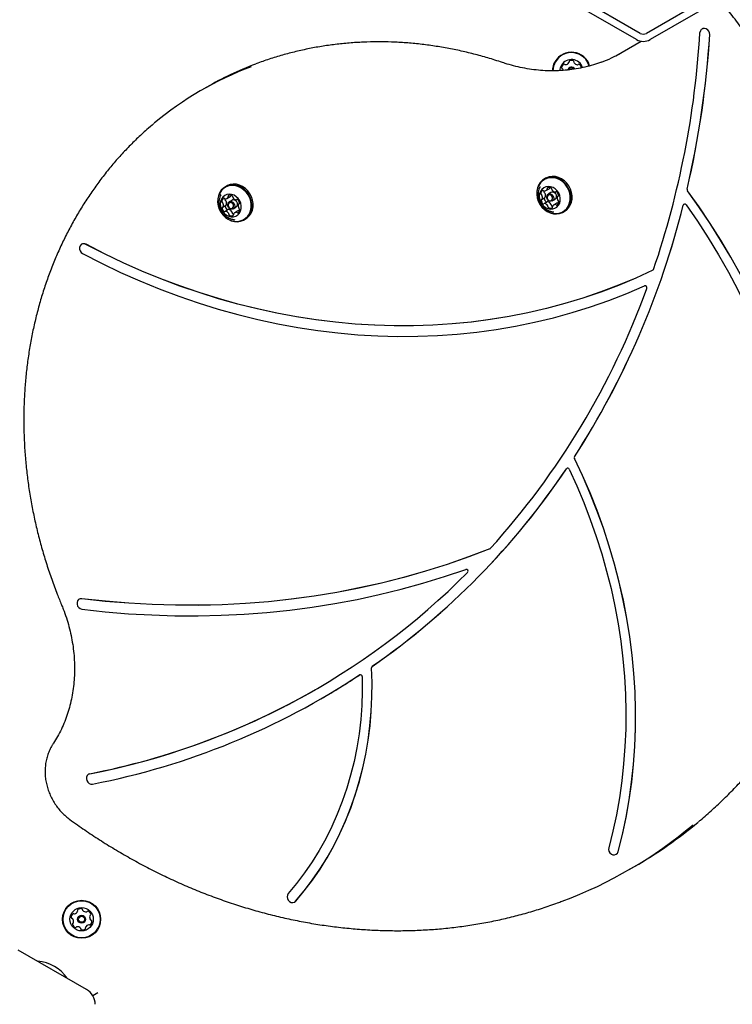
# Model space of a CAD drawing. Units: millimetres. Extents: x 538 to 2221, y 276 to 2008.
# Drawn here: x 1245 to 1285, y 926 to 981 of the extents above; entities that cross this region are included whole.
import ezdxf

# ---------------------------------------------------------------- set-up
doc = ezdxf.new("R2010")
doc.units = ezdxf.units.MM
doc.header["$LTSCALE"] = 100
doc.layers.add('VUES', color=7, linetype='Continuous')
doc.styles.add('SLDTEXTSTYLE0', font='TXT', dxfattribs={"width": 0.75})
doc.dimstyles.new('SLDDIMSTYLE5', dxfattribs={"dimtxt": 15.875, "dimasz": 8, "dimexe": 0, "dimexo": 0.0625, "dimgap": 3.96875, "dimtad": 2, "dimdec": 0, "dimrnd": 1e-09, "dimzin": 12, "dimdsep": 46, "dimtxsty": 'SLDTEXTSTYLE0', "dimblk1": 'DOT', "dimblk2": 'DOT', "dimsah": 1, "dimcen": 0.09, "dimse1": 1, "dimse2": 1, "dimadec": 0, "dimazin": 3, "dimtfac": 1, "dimtdec": 0, "dimtofl": 0, "dimtmove": 0, "dimatfit": 3, "dimldrblk": 'DOT', "dimfxl": 0, "dimfrac": 2, "dimtolj": 1, "dimtzin": 12, "dimarcsym": 0})

# ---------------------------------------------------------------- blocks, each defined once
blk = doc.blocks.new('_Dot')
at = {"color": 0, "linetype": 'ByBlock', "lineweight": -2}
blk.add_line((-0.5, 0), (-1, 0), dxfattribs=at)
at = {"color": 0, "linetype": 'ByBlock', "const_width": 0.5}
blk.add_lwpolyline([(-0.25, 0, 1), (0.25, 0, 1)], format="xyb", close=True, dxfattribs=at)
blk = doc.blocks.new('_D_11')
at = {"layer": 'VUES', "color": 7}
blk.add_line((558.481, 481.867), (558.481, 1840.268), dxfattribs=at)
at = {"layer": 'VUES', "color": 7, "xscale": 8, "yscale": 8}
for p, rotation in [((558.481, 1840.268), 90.000000000001), ((558.481, 481.867), 270.000000000001)]:
    blk.add_blockref('_Dot', p, dxfattribs=dict(at, rotation=rotation))
at = {"layer": 'VUES', "color": 7, "insert": (538.017, 1137.608), "char_height": 15.875, "attachment_point": 1, "rotation": 90, "style": 'SLDTEXTSTYLE0'}
blk.add_mtext('1358', dxfattribs=at)
blk = doc.blocks.new('_D_12')
at = {"layer": 'VUES', "color": 7}
blk.add_line((1958.113, 1987.747), (740.222, 1987.747), dxfattribs=at)
at = {"layer": 'VUES', "color": 7, "xscale": 8, "yscale": 8, "rotation": 180.0000000000004}
blk.add_blockref('_Dot', (740.222, 1987.747, -252.248), dxfattribs=at)
at = {"layer": 'VUES', "color": 7, "xscale": 8, "yscale": 8}
blk.add_blockref('_Dot', (1958.113, 1987.747, -252.248), dxfattribs=at)
at = {"layer": 'VUES', "color": 7, "insert": (1325.708, 2008.211), "char_height": 15.875, "attachment_point": 1, "style": 'SLDTEXTSTYLE0'}
blk.add_mtext('1218', dxfattribs=at)

msp = doc.modelspace()

# ---------------------------------------------------------------- linework, layer by layer
at = {"color": 7, "linetype": 'Continuous', "lineweight": 25}
for p, q in [((1279.477, 979.899), (1275.56, 982.161)), ((1283.744, 982.161), (1279.827, 979.899)), ((1279.277, 979.553), (1275.36, 981.814)), ((1283.944, 981.814), (1280.027, 979.553)), ((1282.929, 980.147), (1282.924, 980.144)), ((1278.13, 978.647), (1279.541, 979.461)), ((1255.366, 976.908), (1255.063, 976.733)), ((1274.215, 971.833), (1274.141, 971.791)), ((1256.465, 971.4), (1256.391, 971.358)), ((1273.901, 971.374), (1273.885, 971.342)), ((1274.236, 971.151), (1274.409, 971.251)), ((1274.514, 971.039), (1274.363, 970.952)), ((1274.768, 971.075), (1274.797, 971.092)), ((1256.151, 970.941), (1256.135, 970.909)), ((1256.486, 970.718), (1256.659, 970.818)), ((1256.764, 970.606), (1256.613, 970.519)), ((1257.018, 970.642), (1257.047, 970.659)), ((1274.005, 970.662), (1274.178, 970.762)), ((1274.307, 970.523), (1274.134, 970.423)), ((1274.583, 970.571), (1274.734, 970.658)), ((1274.932, 970.856), (1274.897, 970.836)), ((1256.255, 970.229), (1256.428, 970.329)), ((1256.557, 970.09), (1256.384, 969.99)), ((1256.833, 970.138), (1256.984, 970.225)), ((1257.089, 970.014), (1256.916, 969.914)), ((1257.182, 970.423), (1257.147, 970.403)), ((1274.839, 970.447), (1274.666, 970.347)), ((1275.198, 969.959), (1275.272, 970.002)), ((1257.448, 969.526), (1257.522, 969.569)), ((1248.403, 968.161), (1248.398, 968.159)), ((1280.191, 966.72), (1280.188, 966.718)), ((1248.267, 948.406), (1248.262, 948.403)), ((1263.872, 944.198), (1263.873, 944.2)), ((1261.715, 942.862), (1261.719, 942.865)), ((1248.787, 938.672), (1248.783, 938.669)), ((1248.858, 938.698), (1248.787, 938.672)), ((1278.138, 934.209), (1278.142, 934.212)), ((1278.866, 933.359), (1279.169, 933.534)), ((1260.252, 931.552), (1260.256, 931.554)), ((1260.256, 931.554), (1260.314, 931.602)), ((1248.679, 926.686), (1244.875, 928.882)), ((1249.302, 926.496), (1249.027, 926.337))]:
    msp.add_line(p, q, dxfattribs=at)
at = {"color": 7, "linetype": 'Continuous', "lineweight": 25, "flags": 128}
for points in [[(1283.344, 979.829), (1283.334, 979.93), (1283.292, 980.026), (1283.225, 980.104), (1283.139, 980.156), (1283.045, 980.175), (1282.955, 980.159), (1282.879, 980.11), (1282.827, 980.034), (1282.804, 979.939)], [(1283.348, 979.832), (1283.338, 979.933), (1283.297, 980.028), (1283.229, 980.106), (1283.143, 980.158), (1283.049, 980.177), (1282.959, 980.161), (1282.929, 980.147)], [(1273.826, 971.46), (1273.759, 971.295), (1273.723, 971.117), (1273.719, 970.93), (1273.747, 970.741), (1273.808, 970.557), (1273.897, 970.383), (1274.013, 970.227), (1274.151, 970.092), (1274.306, 969.984), (1274.475, 969.907), (1274.649, 969.862), (1274.825, 969.852), (1274.995, 969.877), (1275.154, 969.936), (1275.297, 970.026), (1275.418, 970.146), (1275.514, 970.291), (1275.581, 970.455), (1275.617, 970.634), (1275.62, 970.821), (1275.592, 971.009), (1275.532, 971.194), (1275.442, 971.367), (1275.327, 971.524), (1275.189, 971.658), (1275.033, 971.766), (1274.865, 971.844), (1274.69, 971.888), (1274.515, 971.898), (1274.344, 971.874), (1274.185, 971.815), (1274.043, 971.724), (1273.921, 971.604), (1273.826, 971.46)], [(1273.835, 971.44), (1273.769, 971.279), (1273.734, 971.105), (1273.73, 970.922), (1273.758, 970.738), (1273.817, 970.558), (1273.904, 970.389), (1274.017, 970.236), (1274.152, 970.104), (1274.304, 969.999), (1274.468, 969.923), (1274.639, 969.88), (1274.81, 969.87), (1274.976, 969.894), (1275.132, 969.952), (1275.271, 970.04), (1275.389, 970.157), (1275.483, 970.298), (1275.548, 970.459), (1275.584, 970.633), (1275.587, 970.816), (1275.559, 971), (1275.501, 971.18), (1275.413, 971.349), (1275.3, 971.502), (1275.166, 971.633), (1275.013, 971.739), (1274.849, 971.815), (1274.679, 971.858), (1274.507, 971.868), (1274.341, 971.844), (1274.186, 971.786), (1274.047, 971.698), (1273.928, 971.581), (1273.835, 971.44)], [(1275.272, 970.002), (1275.37, 970.069), (1275.492, 970.189), (1275.587, 970.333), (1275.654, 970.497), (1275.69, 970.676), (1275.694, 970.863), (1275.665, 971.052), (1275.605, 971.236), (1275.516, 971.41), (1275.4, 971.566), (1275.262, 971.701), (1275.106, 971.809), (1274.938, 971.886), (1274.764, 971.931), (1274.588, 971.941), (1274.418, 971.916), (1274.259, 971.857), (1274.215, 971.833)], [(1256.076, 971.027), (1256.009, 970.862), (1255.973, 970.684), (1255.969, 970.497), (1255.997, 970.308), (1256.058, 970.124), (1256.147, 969.95), (1256.263, 969.794), (1256.401, 969.659), (1256.556, 969.551), (1256.725, 969.474), (1256.899, 969.429), (1257.075, 969.419), (1257.245, 969.444), (1257.404, 969.503), (1257.547, 969.593), (1257.668, 969.713), (1257.764, 969.858), (1257.831, 970.022), (1257.867, 970.201), (1257.87, 970.388), (1257.842, 970.576), (1257.782, 970.761), (1257.692, 970.934), (1257.577, 971.091), (1257.439, 971.225), (1257.283, 971.333), (1257.115, 971.411), (1256.94, 971.455), (1256.765, 971.465), (1256.594, 971.441), (1256.435, 971.382), (1256.293, 971.291), (1256.171, 971.171), (1256.076, 971.027)], [(1256.085, 971.007), (1256.019, 970.846), (1255.984, 970.672), (1255.98, 970.489), (1256.008, 970.305), (1256.067, 970.125), (1256.154, 969.956), (1256.267, 969.803), (1256.402, 969.671), (1256.554, 969.566), (1256.718, 969.49), (1256.889, 969.447), (1257.06, 969.437), (1257.226, 969.461), (1257.382, 969.519), (1257.521, 969.607), (1257.639, 969.724), (1257.733, 969.865), (1257.798, 970.026), (1257.834, 970.2), (1257.837, 970.383), (1257.809, 970.567), (1257.751, 970.747), (1257.663, 970.916), (1257.55, 971.069), (1257.416, 971.2), (1257.263, 971.306), (1257.099, 971.382), (1256.929, 971.425), (1256.757, 971.435), (1256.591, 971.411), (1256.436, 971.353), (1256.297, 971.265), (1256.178, 971.148), (1256.085, 971.007)], [(1257.522, 969.569), (1257.62, 969.636), (1257.742, 969.756), (1257.837, 969.9), (1257.904, 970.064), (1257.94, 970.243), (1257.944, 970.43), (1257.915, 970.619), (1257.855, 970.803), (1257.766, 970.977), (1257.65, 971.133), (1257.512, 971.268), (1257.356, 971.376), (1257.188, 971.453), (1257.014, 971.498), (1256.838, 971.508), (1256.668, 971.483), (1256.509, 971.424), (1256.465, 971.4)], [(1273.932, 971.108), (1273.883, 970.979), (1273.865, 970.838), (1273.879, 970.692), (1273.923, 970.549), (1273.995, 970.417), (1274.093, 970.302), (1274.209, 970.212), (1274.339, 970.151), (1274.475, 970.122), (1274.609, 970.126), (1274.735, 970.165), (1274.845, 970.235), (1274.935, 970.332), (1274.998, 970.452), (1275.032, 970.588), (1275.034, 970.733), (1275.005, 970.878), (1274.946, 971.017), (1274.861, 971.141), (1274.753, 971.244), (1274.629, 971.32), (1274.496, 971.366), (1274.36, 971.378), (1274.229, 971.356), (1274.11, 971.302), (1274.009, 971.218), (1273.932, 971.108)], [(1274.13, 971.127), (1274.125, 971.102), (1274.123, 971.074)], [(1274.734, 970.658), (1274.751, 970.67), (1274.8, 970.727), (1274.822, 970.803), (1274.814, 970.887), (1274.777, 970.964), (1274.716, 971.024), (1274.642, 971.057), (1274.565, 971.059), (1274.514, 971.039)], [(1289.559, 948.764), (1289.548, 949.825), (1289.504, 950.889), (1289.428, 951.955), (1289.32, 953.023), (1289.179, 954.09), (1289.005, 955.157), (1288.8, 956.221), (1288.563, 957.281), (1288.294, 958.337), (1287.995, 959.387), (1287.664, 960.43), (1287.302, 961.465), (1286.91, 962.491), (1286.489, 963.506), (1286.038, 964.511), (1285.559, 965.502), (1285.051, 966.481), (1284.515, 967.444), (1283.952, 968.393), (1283.362, 969.324), (1282.747, 970.238), (1282.106, 971.133)], [(1289.563, 948.766), (1289.552, 949.827), (1289.509, 950.891), (1289.433, 951.958), (1289.324, 953.025), (1289.183, 954.093), (1289.01, 955.159), (1288.805, 956.223), (1288.567, 957.284), (1288.299, 958.339), (1287.999, 959.389), (1287.668, 960.432), (1287.306, 961.467), (1286.915, 962.493), (1286.493, 963.509), (1286.042, 964.513), (1285.563, 965.505), (1285.055, 966.483), (1284.519, 967.447), (1283.956, 968.395), (1283.367, 969.326), (1282.751, 970.24), (1282.11, 971.136)], [(1256.182, 970.675), (1256.133, 970.546), (1256.115, 970.405), (1256.129, 970.259), (1256.173, 970.116), (1256.245, 969.984), (1256.343, 969.869), (1256.459, 969.779), (1256.589, 969.718), (1256.725, 969.689), (1256.859, 969.693), (1256.985, 969.732), (1257.095, 969.802), (1257.185, 969.899), (1257.248, 970.019), (1257.282, 970.155), (1257.284, 970.3), (1257.255, 970.445), (1257.196, 970.584), (1257.111, 970.708), (1257.003, 970.811), (1256.879, 970.887), (1256.746, 970.933), (1256.61, 970.945), (1256.479, 970.923), (1256.36, 970.869), (1256.259, 970.785), (1256.182, 970.675)], [(1256.379, 970.693), (1256.375, 970.668), (1256.373, 970.641)], [(1256.547, 970.45), (1256.596, 970.508), (1256.664, 970.538), (1256.741, 970.537), (1256.815, 970.503), (1256.875, 970.443), (1256.912, 970.366), (1256.92, 970.283), (1256.898, 970.207), (1256.85, 970.149), (1256.782, 970.119), (1256.705, 970.12), (1256.63, 970.154), (1256.57, 970.213), (1256.533, 970.291), (1256.525, 970.374), (1256.547, 970.45)], [(1256.565, 970.41), (1256.548, 970.351), (1256.555, 970.287), (1256.583, 970.227), (1256.63, 970.181), (1256.687, 970.155), (1256.747, 970.154), (1256.799, 970.177), (1256.837, 970.222), (1256.854, 970.281), (1256.847, 970.345), (1256.819, 970.405), (1256.772, 970.451), (1256.715, 970.477), (1256.655, 970.478), (1256.603, 970.454), (1256.565, 970.41)], [(1256.984, 970.225), (1257.001, 970.237), (1257.05, 970.294), (1257.072, 970.37), (1257.064, 970.454), (1257.027, 970.531), (1256.966, 970.591), (1256.892, 970.624), (1256.815, 970.626), (1256.764, 970.606)], [(1274.297, 970.883), (1274.346, 970.941), (1274.414, 970.971), (1274.491, 970.97), (1274.565, 970.936), (1274.625, 970.876), (1274.662, 970.799), (1274.67, 970.716), (1274.648, 970.64), (1274.6, 970.582), (1274.532, 970.552), (1274.455, 970.553), (1274.38, 970.587), (1274.32, 970.646), (1274.283, 970.724), (1274.275, 970.807), (1274.297, 970.883)], [(1274.315, 970.843), (1274.298, 970.784), (1274.305, 970.72), (1274.333, 970.66), (1274.38, 970.614), (1274.437, 970.588), (1274.497, 970.587), (1274.549, 970.61), (1274.587, 970.655), (1274.604, 970.714), (1274.597, 970.778), (1274.569, 970.838), (1274.522, 970.884), (1274.465, 970.91), (1274.405, 970.911), (1274.353, 970.887), (1274.315, 970.843)], [(1282.028, 970.355), (1282.658, 969.446), (1283.262, 968.518), (1283.839, 967.572), (1284.388, 966.61), (1284.909, 965.633), (1285.401, 964.641), (1285.864, 963.636), (1286.297, 962.619), (1286.699, 961.591), (1287.07, 960.554), (1287.41, 959.508), (1287.718, 958.454), (1287.994, 957.395), (1288.238, 956.33), (1288.449, 955.262), (1288.627, 954.191), (1288.772, 953.118), (1288.884, 952.046), (1288.962, 950.974), (1289.007, 949.905), (1289.018, 948.839)], [(1248.643, 968.156), (1248.55, 968.187), (1248.458, 968.182), (1248.376, 968.144), (1248.315, 968.076), (1248.282, 967.986), (1248.282, 967.886), (1248.313, 967.788), (1248.373, 967.703), (1248.454, 967.641)], [(1280.184, 966.716), (1279.231, 966.28), (1278.263, 965.876), (1277.281, 965.505), (1276.285, 965.166), (1275.277, 964.86), (1274.257, 964.587), (1273.227, 964.347), (1272.186, 964.141), (1271.137, 963.969), (1270.079, 963.831), (1269.015, 963.727), (1267.944, 963.656), (1266.867, 963.62), (1265.786, 963.619), (1264.702, 963.651), (1263.615, 963.718), (1262.526, 963.819), (1261.437, 963.954), (1260.348, 964.122), (1259.26, 964.325), (1258.174, 964.561), (1257.09, 964.831), (1256.011, 965.133), (1254.937, 965.469), (1253.868, 965.837), (1252.806, 966.238), (1251.752, 966.671), (1250.706, 967.135), (1249.669, 967.63), (1248.643, 968.156)], [(1280.188, 966.718), (1279.235, 966.282), (1278.267, 965.879), (1277.285, 965.507), (1276.289, 965.168), (1275.281, 964.862), (1274.262, 964.589), (1273.231, 964.35), (1272.191, 964.144), (1271.141, 963.971), (1270.084, 963.833), (1269.019, 963.729), (1267.948, 963.659), (1266.872, 963.623), (1265.791, 963.621), (1264.706, 963.654), (1263.619, 963.72), (1262.531, 963.821), (1261.441, 963.956), (1260.352, 964.125), (1259.264, 964.327), (1258.178, 964.564), (1257.095, 964.833), (1256.016, 965.136), (1254.941, 965.472), (1253.873, 965.84), (1252.811, 966.24), (1251.756, 966.673), (1250.71, 967.137), (1249.674, 967.633), (1248.647, 968.159)], [(1248.454, 967.641), (1249.504, 967.103), (1250.565, 966.597), (1251.635, 966.123), (1252.714, 965.681), (1253.8, 965.272), (1254.894, 964.897), (1255.993, 964.556), (1257.098, 964.248), (1258.206, 963.975), (1259.317, 963.736), (1260.431, 963.532), (1261.545, 963.362), (1262.659, 963.228), (1263.773, 963.129), (1264.885, 963.065), (1265.994, 963.036), (1267.099, 963.043), (1268.199, 963.085), (1269.294, 963.162), (1270.382, 963.274), (1271.462, 963.421), (1272.534, 963.604), (1273.597, 963.821), (1274.649, 964.073), (1275.69, 964.359), (1276.718, 964.679), (1277.734, 965.033), (1278.735, 965.421), (1279.722, 965.842)], [(1278.249, 934.357), (1278.486, 935.306), (1278.69, 936.267), (1278.862, 937.24), (1279, 938.223), (1279.105, 939.216), (1279.177, 940.216), (1279.214, 941.222), (1279.218, 942.234), (1279.189, 943.25), (1279.126, 944.268), (1279.029, 945.288), (1278.899, 946.308), (1278.735, 947.327), (1278.539, 948.344), (1278.31, 949.357), (1278.048, 950.365), (1277.754, 951.367), (1277.428, 952.361), (1277.071, 953.347), (1276.682, 954.322), (1276.264, 955.287), (1275.815, 956.239)], [(1278.253, 934.36), (1278.49, 935.308), (1278.695, 936.27), (1278.866, 937.243), (1279.005, 938.226), (1279.109, 939.218), (1279.181, 940.218), (1279.219, 941.225), (1279.223, 942.236), (1279.193, 943.252), (1279.13, 944.271), (1279.033, 945.291), (1278.903, 946.311), (1278.74, 947.33), (1278.543, 948.347), (1278.314, 949.359), (1278.052, 950.367), (1277.758, 951.369), (1277.432, 952.364), (1277.075, 953.349), (1276.687, 954.325), (1276.268, 955.289), (1275.819, 956.241)], [(1275.378, 955.668), (1275.393, 955.685), (1275.401, 955.69)], [(1275.528, 955.638), (1275.948, 954.717), (1276.339, 953.786), (1276.701, 952.844), (1277.034, 951.893), (1277.338, 950.935), (1277.611, 949.97), (1277.854, 948.999), (1278.065, 948.024), (1278.246, 947.046), (1278.396, 946.066), (1278.514, 945.085), (1278.601, 944.104), (1278.656, 943.125), (1278.679, 942.149), (1278.671, 941.177), (1278.63, 940.21), (1278.558, 939.249), (1278.455, 938.296), (1278.32, 937.351), (1278.153, 936.417), (1277.956, 935.493), (1277.727, 934.581)], [(1271.11, 951.206), (1269.932, 950.759), (1268.739, 950.345), (1267.534, 949.965), (1266.316, 949.619), (1265.086, 949.307), (1263.846, 949.03), (1262.596, 948.787), (1261.336, 948.58), (1260.068, 948.407), (1258.793, 948.269), (1257.51, 948.166), (1256.222, 948.098), (1254.928, 948.066), (1253.63, 948.069), (1252.328, 948.107), (1251.024, 948.18), (1249.717, 948.288), (1248.41, 948.432)], [(1271.115, 951.209), (1269.936, 950.761), (1268.744, 950.347), (1267.538, 949.967), (1266.32, 949.621), (1265.091, 949.31), (1263.85, 949.033), (1262.6, 948.79), (1261.341, 948.582), (1260.073, 948.409), (1258.797, 948.271), (1257.515, 948.168), (1256.226, 948.101), (1254.932, 948.068), (1253.634, 948.071), (1252.333, 948.109), (1251.028, 948.183), (1249.722, 948.291), (1248.414, 948.435)], [(1271.122, 951.212), (1271.119, 951.21), (1271.115, 951.209)], [(1248.415, 947.855), (1249.711, 947.712), (1251.006, 947.604), (1252.299, 947.53), (1253.59, 947.489), (1254.877, 947.484), (1256.16, 947.512), (1257.438, 947.575), (1258.71, 947.672), (1259.976, 947.803), (1261.234, 947.968), (1262.484, 948.167), (1263.726, 948.4), (1264.958, 948.667), (1266.179, 948.967), (1267.39, 949.301), (1268.588, 949.668), (1269.775, 950.068)], [(1248.41, 948.432), (1248.317, 948.426), (1248.236, 948.386), (1248.177, 948.317), (1248.145, 948.226), (1248.146, 948.126), (1248.179, 948.028), (1248.24, 947.944), (1248.322, 947.884), (1248.415, 947.855)], [(1248.414, 948.435), (1248.322, 948.429), (1248.267, 948.406)], [(1260.309, 931.599), (1260.785, 932.171), (1261.235, 932.766), (1261.66, 933.384), (1262.058, 934.024), (1262.428, 934.684), (1262.771, 935.365), (1263.085, 936.063), (1263.369, 936.779), (1263.624, 937.51), (1263.85, 938.256), (1264.044, 939.016), (1264.208, 939.787), (1264.341, 940.57), (1264.442, 941.361), (1264.512, 942.161), (1264.55, 942.967), (1264.557, 943.779), (1264.532, 944.594)], [(1260.314, 931.602), (1260.789, 932.173), (1261.24, 932.768), (1261.664, 933.386), (1262.062, 934.026), (1262.433, 934.687), (1262.775, 935.367), (1263.089, 936.066), (1263.374, 936.781), (1263.629, 937.513), (1263.854, 938.259), (1264.048, 939.018), (1264.212, 939.79), (1264.345, 940.572), (1264.446, 941.364), (1264.516, 942.164), (1264.554, 942.97), (1264.561, 943.781), (1264.536, 944.597)], [(1264.011, 944.102), (1264.015, 943.298), (1263.986, 942.499), (1263.926, 941.706), (1263.834, 940.921), (1263.71, 940.145), (1263.555, 939.379), (1263.368, 938.625), (1263.151, 937.885), (1262.904, 937.158), (1262.626, 936.448), (1262.319, 935.755), (1261.983, 935.08), (1261.619, 934.425), (1261.228, 933.791), (1260.809, 933.178), (1260.364, 932.589), (1259.894, 932.024)], [(1248.853, 938.696), (1248.77, 938.661), (1248.706, 938.596), (1248.669, 938.509), (1248.665, 938.409), (1248.692, 938.31), (1248.749, 938.223), (1248.828, 938.158), (1248.919, 938.123), (1249.013, 938.123)], [(1277.727, 934.581), (1277.718, 934.482), (1277.742, 934.382), (1277.795, 934.293), (1277.872, 934.224), (1277.962, 934.186), (1278.056, 934.181), (1278.141, 934.211), (1278.208, 934.272), (1278.249, 934.357)], [(1259.894, 932.024), (1259.847, 931.943), (1259.831, 931.846), (1259.848, 931.746), (1259.895, 931.653), (1259.967, 931.579), (1260.055, 931.533), (1260.149, 931.521), (1260.238, 931.544), (1260.309, 931.599)]]:
    msp.add_lwpolyline(points, dxfattribs=at)
at = {"color": 7, "linetype": 'Continuous', "lineweight": 25}
for radius in [1.057, 1.032, 0.65, 0.22, 0.17]:
    msp.add_circle((1248.4, 930.596), radius, dxfattribs=at)
for centre, radius, start, end in [((1279.652, 980.203), 0.35, 240, 300), ((1232.363, 982.975), 50.532, 341.2858, 356.5559), ((1231.264, 983.043), 52.179, 346.9053, 356.469), ((1231.268, 983.046), 52.179, 346.9053, 356.469), ((1279.652, 980.203), 0.75, 240, 300), ((1275.65, 977.794), 1.058, 16.2097, 149.1253), ((1275.65, 977.794), 1.033, 16.2375, 149.1253), ((1274.671, 985.34), 7.526, 290.597, 299.9916), ((1264.586, 960.934), 18.444, 110.6746, 119.9936), ((1275.65, 977.794), 1.058, 149.1253, 178.8366), ((1275.65, 977.794), 1.033, 149.1253, 178.7963), ((1275.65, 977.794), 0.65, 149.1253, 177.3397), ((1275.65, 977.794), 0.65, 17.7447, 149.1253), ((1275.355, 977.97), 0.252, 122.5602, 175.6904), ((1275.246, 978.142), 0.0481, 44.1253, 122.56), ((1275.315, 978.209), 0.0481, 224.1218, 272.5603), ((1275.306, 978.413), 0.252, 272.5441, 325.6993), ((1275.474, 978.298), 0.0481, 325.7204, 14.1253), ((1275.567, 978.321), 0.0481, 115.6846, 194.1706), ((1275.656, 978.138), 0.252, 62.5602, 115.6903), ((1275.749, 978.319), 0.0481, 344.1253, 62.5261), ((1275.842, 978.292), 0.0481, 164.1121, 212.5602), ((1276.014, 978.402), 0.252, 212.5712, 265.6903), ((1275.998, 978.199), 0.0481, 265.69, 314.1253), ((1276.065, 978.13), 0.0481, 55.6903, 134.1218), ((1275.951, 977.961), 0.252, 2.5603, 55.696), ((1264.278, 960.771), 18.431, 110.4395, 129.9871), ((1275.152, 977.986), 0.0481, 175.6906, 254.1287), ((1275.126, 977.893), 0.0481, 25.6846, 74.1253), ((1274.942, 977.805), 0.252, 7.6332, 25.6903), ((1275.65, 977.794), 0.22, 32.1185, 163.497), ((1275.65, 977.794), 0.17, 39.978, 149.1253), ((1274.163, 970.976), 0.213, 123.8079, 180.6156), ((1274.065, 971.115), 0.0431, 38.4935, 119.1113), ((1274.135, 971.173), 0.0476, 220.7125, 267.1342), ((1274.177, 971.073), 0.0536, 179.3111, 248.3169), ((1274.139, 971.318), 0.193, 267.9802, 328.8189), ((1274.138, 970.974), 0.0527, 25.2836, 68.6321), ((1274.264, 971.242), 0.0468, 329.9409, 16.9171), ((1274.349, 971.269), 0.0424, 117.5335, 199.1704), ((1274.413, 971.108), 0.216, 56.7769, 112.9052), ((1274.312, 971.419), 0.194, 300.1521, 327.4369), ((1274.504, 971.243), 0.0535, 349.2072, 58.3367), ((1274.607, 971.223), 0.0521, 168.7081, 212.4141), ((1274.79, 971.33), 0.263, 210.7812, 259.8117), ((1274.749, 971.107), 0.0372, 260.3321, 315.2798), ((1274.804, 971.052), 0.0404, 48.7874, 133.3025), ((1274.654, 970.856), 0.286, 5.6397, 51.9705), ((1282.193, 971.199), 0.109, 168.0332, 217.0873), ((1282.197, 971.201), 0.109, 168.0332, 217.0873), ((1256.413, 970.543), 0.213, 123.8079, 180.6156), ((1256.253, 970.54), 0.0536, 179.3111, 248.3169), ((1256.214, 970.441), 0.0527, 25.2836, 68.6321), ((1256.031, 970.346), 0.259, 337.376, 26.9378), ((1256.315, 970.682), 0.0431, 38.4935, 119.1113), ((1256.385, 970.74), 0.0476, 220.7125, 267.1342), ((1256.427, 970.64), 0.0536, 179.3111, 248.3169), ((1256.389, 970.885), 0.193, 267.9802, 328.8189), ((1256.388, 970.541), 0.0527, 25.2836, 68.6321), ((1256.204, 970.446), 0.259, 337.376, 26.9378), ((1256.514, 970.809), 0.0468, 329.9409, 16.9171), ((1256.599, 970.836), 0.0424, 117.5335, 199.1704), ((1256.663, 970.675), 0.216, 56.7769, 112.9052), ((1256.562, 970.986), 0.194, 300.1521, 327.4364), ((1256.754, 970.81), 0.0535, 349.2072, 58.3367), ((1256.857, 970.79), 0.0521, 168.7081, 212.4141), ((1257.04, 970.897), 0.263, 210.7812, 259.8117), ((1256.999, 970.674), 0.0372, 260.3321, 315.2798), ((1257.054, 970.619), 0.0404, 48.7874, 133.3025), ((1256.904, 970.423), 0.286, 5.6397, 51.9705), ((1257.149, 970.446), 0.0398, 283.2046, 8.6116), ((1274.003, 970.973), 0.0536, 179.3111, 248.3169), ((1274.003, 970.619), 0.0398, 103.257, 188.6091), ((1274.248, 970.641), 0.286, 185.6397, 231.9656), ((1273.964, 970.874), 0.0527, 25.2836, 68.6321), ((1273.986, 970.694), 0.037, 281.3726, 336.632), ((1273.781, 970.779), 0.259, 337.376, 26.9378), ((1274.181, 970.718), 0.0446, 147.354, 186.2206), ((1274.421, 970.741), 0.286, 185.6397, 231.9656), ((1274.159, 970.795), 0.0376, 300.3127, 336.3863), ((1273.954, 970.879), 0.259, 337.376, 26.9378), ((1274.273, 970.55), 0.0441, 230.8022, 276.8756), ((1274.326, 970.49), 0.0379, 80.6889, 119.5692), ((1274.285, 970.268), 0.263, 30.7715, 79.8113), ((1274.936, 970.277), 0.195, 88.1545, 119.7827), ((1274.739, 970.522), 0.213, 303.808, 0.6154), ((1275.121, 970.718), 0.259, 157.376, 206.9378), ((1274.916, 970.804), 0.037, 101.4251, 156.6315), ((1274.938, 970.623), 0.0527, 205.2839, 248.6354), ((1274.899, 970.879), 0.0398, 283.2046, 8.6116), ((1274.899, 970.525), 0.0536, 359.3107, 68.3138), ((1256.253, 970.186), 0.0398, 103.257, 188.6091), ((1256.498, 970.208), 0.286, 185.6397, 231.9656), ((1256.236, 970.261), 0.037, 281.3726, 336.632), ((1256.348, 970.013), 0.0404, 228.8204, 313.3248), ((1256.403, 969.958), 0.0372, 80.3955, 135.2819), ((1256.431, 970.285), 0.0446, 147.354, 186.2206), ((1256.671, 970.308), 0.286, 185.6397, 231.9656), ((1256.362, 969.735), 0.263, 30.7715, 79.8113), ((1256.409, 970.362), 0.0376, 300.3127, 336.3863), ((1256.523, 970.117), 0.0441, 230.8022, 276.8756), ((1256.576, 970.057), 0.0379, 80.6889, 119.5692), ((1256.535, 969.835), 0.263, 30.7715, 79.8113), ((1256.718, 969.942), 0.0521, 348.7204, 32.4136), ((1256.821, 969.922), 0.0535, 169.2103, 238.3925), ((1257.013, 969.747), 0.193, 87.9983, 148.8023), ((1257.017, 969.892), 0.0476, 40.7122, 87.1393), ((1257.087, 969.95), 0.0431, 218.4934, 299.1116), ((1257.186, 969.844), 0.195, 88.1545, 119.7827), ((1256.989, 970.089), 0.213, 303.808, 0.6154), ((1257.371, 970.285), 0.259, 157.376, 206.9378), ((1257.166, 970.371), 0.037, 101.4251, 156.6315), ((1257.188, 970.19), 0.0527, 205.2839, 248.6354), ((1257.149, 970.092), 0.0536, 359.3107, 68.3138), ((1274.098, 970.446), 0.0404, 228.8204, 313.3248), ((1274.153, 970.391), 0.0372, 80.3955, 135.2819), ((1274.112, 970.168), 0.263, 30.7715, 79.8113), ((1274.295, 970.275), 0.0521, 348.7204, 32.4136), ((1274.398, 970.255), 0.0535, 169.2103, 238.3925), ((1274.489, 970.39), 0.216, 236.777, 292.9052), ((1274.468, 970.375), 0.0521, 348.7204, 32.4136), ((1274.571, 970.355), 0.0535, 169.2103, 238.3925), ((1274.673, 970.519), 0.246, 238.3009, 252.8706), ((1274.553, 970.228), 0.0424, 297.5293, 19.1273), ((1274.638, 970.256), 0.0468, 149.9125, 196.9605), ((1274.763, 970.18), 0.193, 87.9983, 148.8023), ((1274.767, 970.325), 0.0476, 40.7122, 87.1393), ((1274.837, 970.383), 0.0431, 218.4934, 299.1116), ((1236.523, 981.636), 46.735, 327.2253, 346.0101), ((1236.527, 981.639), 46.735, 327.2253, 346.0101), ((1281.953, 970.314), 0.085, 28.6294, 163.6861), ((1281.954, 970.322), 0.0803, 122.4637, 166.8353), ((1256.545, 969.842), 0.0521, 348.7204, 32.4136), ((1256.648, 969.822), 0.0535, 169.2103, 238.3925), ((1256.739, 969.957), 0.216, 236.777, 292.9052), ((1256.923, 970.086), 0.246, 238.301, 252.8662), ((1256.803, 969.795), 0.0424, 297.5293, 19.1273), ((1256.888, 969.823), 0.0468, 149.9125, 196.9605), ((1248.523, 967.942), 0.25, 60.163, 118.765), ((1280.149, 966.786), 0.0788, 296.0803, 341.9549), ((1238.473, 980.737), 44.022, 317.9044, 340.037), ((1279.753, 965.743), 0.104, 339.6383, 107.0749), ((1275.904, 956.286), 0.1, 149.1775, 207.7412), ((1275.908, 956.288), 0.1, 149.1775, 207.7412), ((1240.658, 978.978), 41.817, 304.8721, 326.117), ((1240.662, 978.981), 41.817, 304.8721, 326.117), ((1275.443, 955.608), 0.0899, 18.9506, 140.5954), ((1271.082, 951.276), 0.0755, 291.6355, 317.7763), ((1241.188, 978.404), 40.441, 280.9255, 315.1872), ((1269.799, 949.968), 0.103, 319.7119, 103.7701), ((1241.225, 978.378), 41.001, 280.9485, 303.5201), ((1241.405, 978.049), 40.628, 300.0002, 303.5716), ((1263.912, 944.106), 0.0999, 357.675, 116.2647), ((1264.618, 944.601), 0.0862, 126.4178, 184.6887), ((1264.622, 944.604), 0.0862, 126.4178, 184.6887), ((1241.128, 978.596), 40.639, 280.9637, 299.9531), ((1266.704, 955.117), 24.924, 300.0082, 309.9407), ((1266.418, 954.919), 24.895, 290.5214, 309.9876), ((1278.022, 934.417), 0.237, 300.3469, 346.1648), ((1247.95, 931.142), 0.252, 282.9774, 336.1017), ((1248.223, 931.099), 0.0481, 126.1014, 204.5366), ((1248.136, 931.059), 0.0481, 336.0965, 24.5401), ((1248.343, 930.935), 0.252, 72.9716, 126.1016), ((1248.403, 931.129), 0.0481, 354.5366, 72.9716), ((1248.499, 931.12), 0.0481, 174.5332, 222.9768), ((1248.648, 931.259), 0.252, 222.9715, 276.0959), ((1248.669, 931.057), 0.0481, 276.1017, 324.582), ((1248.748, 931.001), 0.0481, 66.096, 144.5366), ((1248.665, 930.815), 0.252, 12.9716, 66.1016), ((1248.078, 930.716), 0.252, 132.9716, 186.1074), ((1247.876, 930.694), 0.0481, 186.1016, 264.5332), ((1247.867, 930.599), 0.0481, 36.1014, 84.5366), ((1247.702, 930.478), 0.252, 342.9826, 36.1016), ((1247.939, 930.865), 0.0481, 54.4913, 132.9773), ((1247.995, 930.943), 0.0481, 234.5366, 282.9715), ((1249.099, 930.713), 0.252, 162.9716, 216.1016), ((1248.904, 930.773), 0.0481, 114.5366, 162.9716), ((1248.864, 930.86), 0.0481, 294.5401, 13.0018), ((1248.722, 930.476), 0.252, 312.9716, 6.1017), ((1248.934, 930.593), 0.0481, 216.1589, 264.5366), ((1248.925, 930.497), 0.0481, 6.1358, 84.5498), ((1247.937, 930.331), 0.0481, 114.5366, 192.9375), ((1248.135, 930.377), 0.252, 192.9716, 246.1016), ((1247.897, 930.419), 0.0481, 294.5235, 342.9715), ((1248.053, 930.191), 0.0481, 246.096, 324.582), ((1248.131, 930.135), 0.0481, 96.1317, 144.5366), ((1248.153, 929.932), 0.252, 42.9554, 96.1107), ((1248.302, 930.071), 0.0481, 354.5332, 42.9716), ((1248.398, 930.062), 0.0481, 174.5366, 252.9713), ((1248.457, 930.257), 0.252, 252.9715, 306.1017), ((1248.577, 930.092), 0.0481, 306.102, 24.5401), ((1248.665, 930.132), 0.0481, 156.096, 204.5366), ((1248.851, 930.05), 0.252, 102.9774, 156.1016), ((1248.805, 930.248), 0.0481, 54.4913, 102.9716), ((1248.861, 930.327), 0.0481, 234.5366, 312.9773), ((1245.796, 926.085), 2.178, 34.249, 85.751), ((1248.204, 925.864), 0.95, 360, 60)]:
    msp.add_arc(centre, radius, start, end, dxfattribs=at)
for points, knots in [([(1282.717, 936.019), (1282.755, 936.05), (1283.024, 936.268), (1283.504, 936.698), (1284.155, 937.309), (1284.785, 937.946), (1285.394, 938.605), (1285.981, 939.287), (1286.545, 939.991), (1287.087, 940.717), (1287.605, 941.462), (1288.1, 942.228), (1288.57, 943.013), (1289.016, 943.816), (1289.436, 944.636), (1289.831, 945.474), (1290.2, 946.327), (1290.542, 947.196), (1290.858, 948.078), (1291.147, 948.975), (1291.408, 949.884), (1291.643, 950.805), (1291.849, 951.737), (1292.027, 952.678), (1292.178, 953.629), (1292.3, 954.588), (1292.394, 955.555), (1292.459, 956.527), (1292.496, 957.506), (1292.504, 958.488), (1292.484, 959.475), (1292.435, 960.463), (1292.358, 961.454), (1292.252, 962.445), (1292.119, 963.436), (1291.956, 964.426), (1291.766, 965.414), (1291.548, 966.398), (1291.303, 967.379), (1291.03, 968.355), (1290.73, 969.325), (1290.403, 970.288), (1290.049, 971.243), (1289.67, 972.19), (1289.264, 973.127), (1288.833, 974.054), (1288.377, 974.97), (1287.897, 975.873), (1287.392, 976.763), (1286.864, 977.64), (1286.312, 978.501), (1285.738, 979.347), (1285.142, 980.177), (1284.525, 980.99), (1284.097, 981.517), (1283.884, 981.78)], [0, 0, 0, 0, 0.003165, 0.022304, 0.041444, 0.060585, 0.079728, 0.098871, 0.118017, 0.137164, 0.156313, 0.175463, 0.194615, 0.21377, 0.232926, 0.252084, 0.271243, 0.290405, 0.309568, 0.328733, 0.3479, 0.367068, 0.386238, 0.405409, 0.424581, 0.443755, 0.46293, 0.482106, 0.501283, 0.520461, 0.539639, 0.558819, 0.577999, 0.59718, 0.616361, 0.635543, 0.654725, 0.673908, 0.693091, 0.712275, 0.731458, 0.750642, 0.769827, 0.789011, 0.808195, 0.82738, 0.846565, 0.86575, 0.884935, 0.90412, 0.923305, 0.94249, 0.961675, 0.980861, 1, 1, 1, 1]), ([(1271.811, 978.278), (1271.673, 978.323), (1271.274, 978.455), (1270.611, 978.649), (1269.821, 978.852), (1269.028, 979.025), (1268.233, 979.167), (1267.438, 979.279), (1266.642, 979.361), (1265.848, 979.411), (1265.057, 979.432), (1264.269, 979.421), (1263.485, 979.381), (1262.706, 979.309), (1261.934, 979.207), (1261.169, 979.075), (1260.413, 978.912), (1259.666, 978.72), (1258.93, 978.496), (1258.404, 978.32), (1258.128, 978.211), (1258.089, 978.195)], [0, 0, 0, 0, 0.029988, 0.086565, 0.143139, 0.199707, 0.256268, 0.312821, 0.369366, 0.425902, 0.48243, 0.538949, 0.59546, 0.651961, 0.708454, 0.764938, 0.821413, 0.877882, 0.934343, 0.990797, 1, 1, 1, 1]), ([(1277.333, 978.302), (1277.181, 978.248), (1276.877, 978.14), (1276.405, 978.015), (1275.925, 977.917), (1275.436, 977.851), (1274.942, 977.814), (1274.442, 977.808), (1273.94, 977.833), (1273.436, 977.888), (1272.932, 977.973), (1272.438, 978.087), (1272.065, 978.194), (1271.86, 978.262), (1271.811, 978.278)], [0, 0, 0, 0, 0.088899, 0.178074, 0.267213, 0.356308, 0.445352, 0.534342, 0.623277, 0.712157, 0.800984, 0.889761, 0.973754, 1, 1, 1, 1]), ([(1252.422, 974.88), (1252.29, 974.77), (1251.962, 974.495), (1251.46, 974.027), (1250.915, 973.482), (1250.392, 972.913), (1249.891, 972.322), (1249.412, 971.709), (1248.956, 971.075), (1248.523, 970.421), (1248.115, 969.748), (1247.732, 969.057), (1247.374, 968.348), (1247.041, 967.622), (1246.735, 966.881), (1246.455, 966.125), (1246.203, 965.355), (1245.977, 964.572), (1245.779, 963.778), (1245.609, 962.973), (1245.466, 962.159), (1245.352, 961.336), (1245.267, 960.505), (1245.209, 959.668), (1245.181, 958.825), (1245.18, 957.978), (1245.209, 957.128), (1245.266, 956.276), (1245.351, 955.423), (1245.465, 954.57), (1245.607, 953.718), (1245.777, 952.869), (1245.974, 952.022), (1246.2, 951.181), (1246.452, 950.345), (1246.732, 949.515), (1247.009, 948.767), (1247.201, 948.298), (1247.281, 948.1)], [0, 0, 0, 0, 0.018998, 0.04719, 0.075384, 0.103581, 0.131781, 0.159985, 0.188192, 0.216404, 0.244619, 0.272839, 0.301063, 0.329292, 0.357524, 0.385761, 0.414002, 0.442246, 0.470494, 0.498746, 0.527001, 0.555259, 0.583519, 0.611782, 0.640048, 0.668316, 0.696585, 0.724856, 0.753129, 0.781404, 0.809679, 0.837955, 0.866233, 0.894511, 0.92279, 0.95107, 0.97935, 1, 1, 1, 1]), ([(1273.887, 971.34), (1273.87, 971.302), (1273.829, 971.212), (1273.797, 971.06), (1273.788, 970.893), (1273.809, 970.726), (1273.859, 970.562), (1273.938, 970.408), (1274.046, 970.267), (1274.18, 970.147), (1274.331, 970.054), (1274.497, 969.993), (1274.613, 969.963), (1274.676, 969.963), (1274.677, 969.963)], [0, 0, 0, 0, 0.0684838, 0.1580598, 0.2476081, 0.3376135, 0.4286382, 0.5212031, 0.6156708, 0.7121084, 0.810198, 0.8990548, 0.9979915, 1, 1, 1, 1]), ([(1256.137, 970.907), (1256.12, 970.869), (1256.079, 970.779), (1256.047, 970.627), (1256.038, 970.46), (1256.059, 970.292), (1256.109, 970.129), (1256.188, 969.975), (1256.296, 969.834), (1256.43, 969.714), (1256.581, 969.621), (1256.747, 969.56), (1256.863, 969.53), (1256.926, 969.53), (1256.927, 969.53)], [0, 0, 0, 0, 0.0684838, 0.1580598, 0.2476081, 0.3376135, 0.4286382, 0.5212031, 0.6156708, 0.7121084, 0.810198, 0.8990548, 0.9979915, 1, 1, 1, 1]), ([(1247.281, 948.1), (1247.315, 948.018), (1247.413, 947.778), (1247.556, 947.373), (1247.701, 946.884), (1247.818, 946.39), (1247.908, 945.894), (1247.97, 945.396), (1248.005, 944.9), (1248.011, 944.406), (1247.988, 943.916), (1247.938, 943.433), (1247.86, 942.958), (1247.755, 942.493), (1247.622, 942.04), (1247.462, 941.599), (1247.277, 941.174), (1247.069, 940.773), (1246.907, 940.501), (1246.817, 940.364), (1246.806, 940.347)], [0, 0, 0, 0, 0.031173, 0.091322, 0.151476, 0.211631, 0.27179, 0.331955, 0.392126, 0.452309, 0.512505, 0.572718, 0.632953, 0.693214, 0.753507, 0.813835, 0.874204, 0.934618, 0.99197, 1, 1, 1, 1]), ([(1246.806, 940.347), (1246.778, 940.302), (1246.7, 940.179), (1246.593, 939.962), (1246.493, 939.694), (1246.421, 939.414), (1246.377, 939.125), (1246.362, 938.828), (1246.376, 938.529), (1246.419, 938.228), (1246.491, 937.931), (1246.59, 937.639), (1246.716, 937.357), (1246.868, 937.087), (1247.044, 936.832), (1247.241, 936.594), (1247.455, 936.381), (1247.624, 936.24), (1247.718, 936.17), (1247.736, 936.157)], [0, 0, 0, 0, 0.035828, 0.098615, 0.161522, 0.224613, 0.287879, 0.351302, 0.414859, 0.478523, 0.542273, 0.60609, 0.669958, 0.733865, 0.797802, 0.861758, 0.925723, 0.986204, 1, 1, 1, 1]), ([(1247.736, 936.157), (1247.878, 936.055), (1248.29, 935.758), (1248.982, 935.287), (1249.815, 934.752), (1250.661, 934.244), (1251.517, 933.762), (1252.383, 933.307), (1253.259, 932.88), (1254.144, 932.48), (1255.037, 932.109), (1255.936, 931.766), (1256.842, 931.452), (1257.752, 931.168), (1258.668, 930.913), (1259.586, 930.687), (1260.507, 930.492), (1261.43, 930.326), (1262.354, 930.191), (1263.278, 930.087), (1264.2, 930.013), (1265.121, 929.969), (1266.039, 929.956), (1266.954, 929.974), (1267.864, 930.022), (1268.769, 930.101), (1269.668, 930.211), (1270.559, 930.351), (1271.443, 930.521), (1272.318, 930.721), (1273.183, 930.95), (1274.037, 931.212), (1274.686, 931.429), (1275.046, 931.568), (1275.129, 931.6)], [0, 0, 0, 0, 0.0171602, 0.0496253, 0.0820909, 0.1145555, 0.1470191, 0.1794815, 0.2119425, 0.2444021, 0.27686, 0.3093162, 0.3417705, 0.3742227, 0.4066727, 0.4391203, 0.4715653, 0.5040077, 0.5364473, 0.568884, 0.6013176, 0.6337481, 0.6661754, 0.6985995, 0.7310203, 0.7634379, 0.7958522, 0.8282634, 0.8606715, 0.8930767, 0.9254792, 0.9578791, 0.9902767, 1, 1, 1, 1])]:
    msp.add_open_spline(points, degree=3, knots=knots, dxfattribs=at)

# ---------------------------------------------------------------- dimensions: what is measured, and where the dimension line sits
at = {"layer": 'VUES', "color": 7}
dim = msp.add_linear_dim(base=(1958.113, 1987.747), p1=(740.222, 961.591), p2=(1958.113, 802.094), dimstyle='SLDDIMSTYLE5', dxfattribs=at)
dim.commit()
dim.dimension.update_dxf_attribs({"geometry": '_D_12', "text_midpoint": (1349.167, 1987.747), "dimtype": 160})
dim = msp.add_linear_dim(base=(558.481, 1840.268), p1=(1415.112, 481.867), p2=(1620.716, 1840.268), angle=90, dimstyle='SLDDIMSTYLE5', dxfattribs=at)
dim.commit()
dim.dimension.update_dxf_attribs({"geometry": '_D_11', "text_midpoint": (558.481, 1161.068), "dimtype": 160})

doc.saveas('drawing.dxf')
